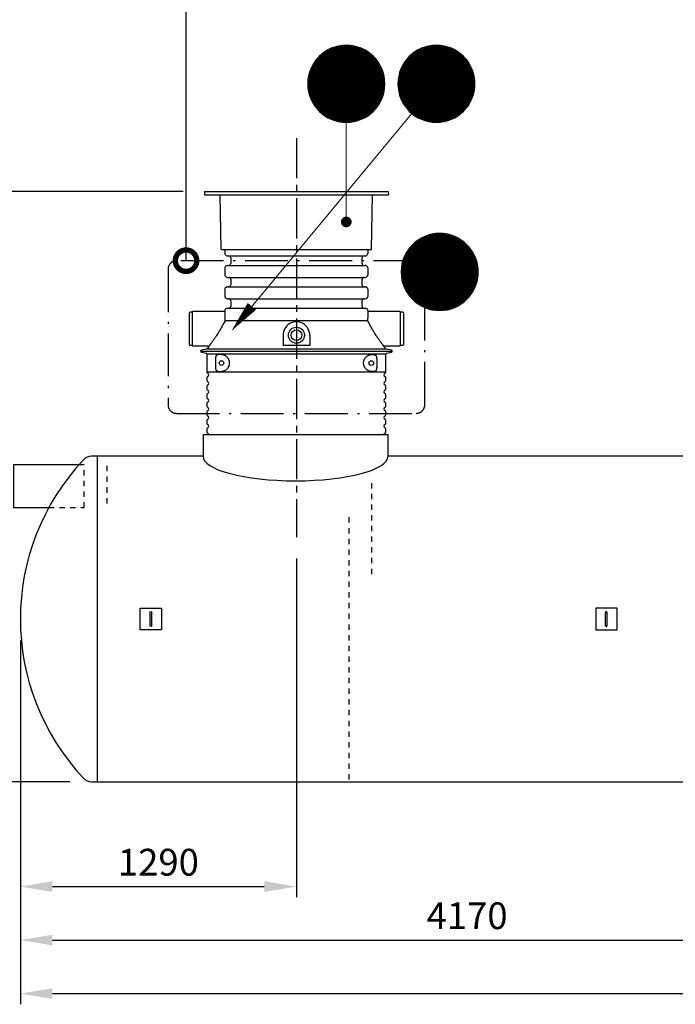
# Model space of a CAD drawing. Units: millimetres. Extents: x 0 to 21000, y 0 to 14850.
# Drawn here: x 3622 to 6686, y 7415 to 12015 of the extents above; entities that cross this region are included whole.
import ezdxf
from ezdxf.enums import TextEntityAlignment as Align

# ---------------------------------------------------------------- set-up
doc = ezdxf.new("R2010")
doc.units = ezdxf.units.MM
doc.header["$LTSCALE"] = 50
for name, pattern in [('CENTER2', [1.125, 0.75, -0.125, 0.125, -0.125]), ('DASHDOT4', [6, 4, -0.9, 0.2, -0.9]), ('DASHED_1', [2, 1, -1])]:
    doc.linetypes.add(name, pattern=pattern)
for name, color, linetype in [('C-------D--', 1, 'Continuous'), ('C-------T1-', 4, 'Continuous'), ('C-------T2-', 1, 'Continuous'), ('C-----S1---', 3, 'DASHDOT4'), ('C-53B------', 4, 'Continuous')]:
    doc.layers.add(name, color=color, linetype=linetype)
doc.styles.add('Arial', font='arial.ttf')

# ---------------------------------------------------------------- blocks, each defined once
blk = doc.blocks.new('_DotSmall')
at = {"color": 0, "linetype": 'ByBlock', "const_width": 0.5}
blk.add_lwpolyline([(-0.0625, 0, 1), (0.0625, 0, 1)], format="xyb", close=True, dxfattribs=at)

msp = doc.modelspace()

# ---------------------------------------------------------------- linework, layer by layer
at = {"layer": 'C-------D--', "color": 1, "linetype": 'CENTER2', "ltscale": 5}
msp.add_line((4914.9, 11461.9), (4914.9, 9597.1), dxfattribs=at)
at = {"layer": 'C-------D--'}
for p, q in [((4385.5, 11211.9), (2543.4, 11211.9)), ((4914.9, 9497.1), (4914.9, 7915.3)), ((3624.9, 9115.3), (3624.9, 7415.3)), ((3624.9, 9115.3), (3624.9, 7915.3)), ((3624.9, 8865.3), (3624.9, 7665.3)), ((3856.5, 8455.3), (2543.4, 8455.3)), ((3774.9, 7965.3), (4764.9, 7965.3)), ((3774.9, 7715.3), (7649.9, 7715.3)), ((3774.9, 7465.3), (8951.9, 7465.3))]:
    msp.add_line(p, q, dxfattribs=at)
for points in [[(3774.9, 7990.3), (3774.9, 7940.3), (3624.9, 7965.3)], [(4764.9, 7990.3), (4764.9, 7940.3), (4914.9, 7965.3)], [(3774.9, 7740.3), (3774.9, 7690.3), (3624.9, 7715.3)], [(3774.9, 7490.3), (3774.9, 7440.3), (3624.9, 7465.3)]]:
    msp.add_solid(points, dxfattribs=at)
at = {"layer": 'C-------T1-', "color": 1, "linetype": 'ByBlock', "lineweight": -2}
msp.add_lwpolyline([(4399.1, 10888.9), (4399.1, 12215.2)], dxfattribs=at)
at = {"layer": 'C-------T2-', "color": 1, "lineweight": 9, "true_color": 0xff0000}
for p, q in [((5051.6, 11867.2), (5244.4, 11867.2)), ((5058.2, 11871.2), (5237.8, 11871.2)), ((5065.5, 11875.2), (5230.5, 11875.2)), ((5073.8, 11879.2), (5222.2, 11879.2)), ((5083.4, 11883.2), (5212.6, 11883.2)), ((5094.9, 11887.2), (5201.1, 11887.2)), ((5110.3, 11891.2), (5185.7, 11891.2)), ((5472.8, 11867.2), (5665.6, 11867.2)), ((5479.4, 11871.2), (5659, 11871.2)), ((5486.7, 11875.2), (5651.7, 11875.2)), ((5495, 11879.2), (5643.4, 11879.2)), ((5504.6, 11883.2), (5633.8, 11883.2)), ((5516.1, 11887.2), (5622.3, 11887.2)), ((5531.5, 11891.2), (5606.9, 11891.2)), ((5004, 11823.2), (5292, 11823.2)), ((5007.1, 11827.2), (5288.9, 11827.2)), ((5010.4, 11831.2), (5285.6, 11831.2)), ((5013.8, 11835.2), (5282.2, 11835.2)), ((5017.5, 11839.2), (5278.5, 11839.2)), ((5021.4, 11843.2), (5274.6, 11843.2)), ((5025.6, 11847.2), (5270.4, 11847.2)), ((5030.1, 11851.2), (5265.9, 11851.2)), ((5034.9, 11855.2), (5261.1, 11855.2)), ((5040, 11859.2), (5256, 11859.2)), ((5045.5, 11863.2), (5250.4, 11863.2)), ((5425.2, 11823.2), (5713.2, 11823.2)), ((5428.3, 11827.2), (5710.1, 11827.2)), ((5431.6, 11831.2), (5706.8, 11831.2)), ((5435, 11835.2), (5703.4, 11835.2)), ((5438.7, 11839.2), (5699.7, 11839.2)), ((5442.6, 11843.2), (5695.7, 11843.2)), ((5446.8, 11847.2), (5691.6, 11847.2)), ((5451.3, 11851.2), (5687.1, 11851.2)), ((5456.1, 11855.2), (5682.3, 11855.2)), ((5461.2, 11859.2), (5677.2, 11859.2)), ((5466.7, 11863.2), (5671.6, 11863.2)), ((4978.3, 11775.2), (5317.7, 11775.2)), ((4979.8, 11779.2), (5316.2, 11779.2)), ((4981.3, 11783.2), (5314.7, 11783.2)), ((4983, 11787.2), (5313, 11787.2)), ((4984.8, 11791.2), (5311.2, 11791.2)), ((4986.8, 11795.2), (5309.2, 11795.2)), ((4988.8, 11799.2), (5307.2, 11799.2)), ((4991, 11803.2), (5305, 11803.2)), ((4993.3, 11807.2), (5302.7, 11807.2)), ((4995.7, 11811.2), (5300.3, 11811.2)), ((4998.3, 11815.2), (5297.7, 11815.2)), ((5001.1, 11819.2), (5294.9, 11819.2)), ((5399.5, 11775.2), (5738.9, 11775.2)), ((5401, 11779.2), (5737.4, 11779.2)), ((5402.5, 11783.2), (5735.9, 11783.2)), ((5404.2, 11787.2), (5734.2, 11787.2)), ((5406, 11791.2), (5732.4, 11791.2)), ((5407.9, 11795.2), (5730.4, 11795.2)), ((5410, 11799.2), (5728.4, 11799.2)), ((5412.2, 11803.2), (5726.2, 11803.2)), ((5414.5, 11807.2), (5723.9, 11807.2)), ((5416.9, 11811.2), (5721.5, 11811.2)), ((5419.5, 11815.2), (5718.9, 11815.2)), ((5422.3, 11819.2), (5716.1, 11819.2)), ((4968.7, 11731.2), (5327.3, 11731.2)), ((4969.1, 11735.2), (5326.9, 11735.2)), ((4969.6, 11739.2), (5326.4, 11739.2)), ((4970.2, 11743.2), (5325.8, 11743.2)), ((4970.9, 11747.2), (5325.1, 11747.2)), ((4971.6, 11751.2), (5324.4, 11751.2)), ((4972.5, 11755.2), (5323.5, 11755.2)), ((4973.5, 11759.2), (5322.5, 11759.2)), ((4974.5, 11763.2), (5321.5, 11763.2)), ((4975.7, 11767.2), (5320.3, 11767.2)), ((4976.9, 11771.2), (5319.1, 11771.2)), ((5389.9, 11731.2), (5748.5, 11731.2)), ((5390.3, 11735.2), (5748.1, 11735.2)), ((5390.8, 11739.2), (5747.6, 11739.2)), ((5391.4, 11743.2), (5747, 11743.2)), ((5392.1, 11747.2), (5746.3, 11747.2)), ((5392.8, 11751.2), (5745.6, 11751.2)), ((5393.7, 11755.2), (5744.7, 11755.2)), ((5394.7, 11759.2), (5743.7, 11759.2)), ((5395.7, 11763.2), (5742.7, 11763.2)), ((5396.9, 11767.2), (5741.5, 11767.2)), ((5398.1, 11771.2), (5740.3, 11771.2)), ((4968, 11719.2), (5328, 11719.2)), ((4968, 11715.2), (5328, 11715.2)), ((4968, 11711.2), (5328, 11711.2)), ((4968.2, 11723.2), (5327.8, 11723.2)), ((4968.2, 11707.2), (5327.8, 11707.2)), ((4968.4, 11727.2), (5327.6, 11727.2)), ((4968.4, 11703.2), (5327.6, 11703.2)), ((4968.7, 11699.2), (5327.3, 11699.2)), ((4969.1, 11695.2), (5326.9, 11695.2)), ((4969.6, 11691.2), (5326.4, 11691.2)), ((4970.2, 11687.2), (5325.8, 11687.2)), ((4970.9, 11683.2), (5325.1, 11683.2)), ((5389.2, 11719.2), (5749.2, 11719.2)), ((5389.2, 11715.2), (5749.2, 11715.2)), ((5389.2, 11711.2), (5749.2, 11711.2)), ((5389.4, 11723.2), (5749, 11723.2)), ((5389.4, 11707.2), (5749, 11707.2)), ((5389.6, 11727.2), (5748.8, 11727.2)), ((5389.6, 11703.2), (5748.8, 11703.2)), ((5389.9, 11699.2), (5748.5, 11699.2)), ((5390.3, 11695.2), (5748.1, 11695.2)), ((5390.8, 11691.2), (5747.6, 11691.2)), ((5391.4, 11687.2), (5747, 11687.2)), ((5392.1, 11683.2), (5746.3, 11683.2)), ((4971.6, 11679.2), (5324.4, 11679.2)), ((4972.5, 11675.2), (5323.5, 11675.2)), ((4973.5, 11671.2), (5322.5, 11671.2)), ((4974.5, 11667.2), (5321.5, 11667.2)), ((4975.7, 11663.2), (5320.3, 11663.2)), ((4976.9, 11659.2), (5319.1, 11659.2)), ((4978.3, 11655.2), (5317.7, 11655.2)), ((4979.8, 11651.2), (5316.2, 11651.2)), ((4981.3, 11647.2), (5314.7, 11647.2)), ((4983, 11643.2), (5313, 11643.2)), ((4984.8, 11639.2), (5311.2, 11639.2)), ((5392.8, 11679.2), (5745.6, 11679.2)), ((5393.7, 11675.2), (5744.7, 11675.2)), ((5394.7, 11671.2), (5743.7, 11671.2)), ((5395.7, 11667.2), (5742.7, 11667.2)), ((5396.9, 11663.2), (5741.5, 11663.2)), ((5398.1, 11659.2), (5740.3, 11659.2)), ((5399.5, 11655.2), (5738.9, 11655.2)), ((5401, 11651.2), (5737.4, 11651.2)), ((5402.5, 11647.2), (5735.9, 11647.2)), ((5404.2, 11643.2), (5734.2, 11643.2)), ((5406, 11639.2), (5732.4, 11639.2)), ((4986.8, 11635.2), (5309.2, 11635.2)), ((4988.8, 11631.2), (5307.2, 11631.2)), ((4991, 11627.2), (5305, 11627.2)), ((4993.3, 11623.2), (5302.7, 11623.2)), ((4995.7, 11619.2), (5300.3, 11619.2)), ((4998.3, 11615.2), (5297.7, 11615.2)), ((5001.1, 11611.2), (5294.9, 11611.2)), ((5004, 11607.2), (5292, 11607.2)), ((5007.1, 11603.2), (5288.9, 11603.2)), ((5010.4, 11599.2), (5285.6, 11599.2)), ((5013.8, 11595.2), (5282.2, 11595.2)), ((5017.5, 11591.2), (5278.5, 11591.2)), ((5407.9, 11635.2), (5730.4, 11635.2)), ((5410, 11631.2), (5728.4, 11631.2)), ((5412.2, 11627.2), (5726.2, 11627.2)), ((5414.5, 11623.2), (5723.9, 11623.2)), ((5416.9, 11619.2), (5721.5, 11619.2)), ((5419.5, 11615.2), (5718.9, 11615.2)), ((5422.3, 11611.2), (5716.1, 11611.2)), ((5425.2, 11607.2), (5713.2, 11607.2)), ((5428.3, 11603.2), (5710.1, 11603.2)), ((5431.6, 11599.2), (5706.8, 11599.2)), ((5435, 11595.2), (5703.4, 11595.2)), ((5438.7, 11591.2), (5699.7, 11591.2)), ((5021.4, 11587.2), (5274.6, 11587.2)), ((5025.6, 11583.2), (5270.4, 11583.2)), ((5030.1, 11579.2), (5265.9, 11579.2)), ((5034.9, 11575.2), (5261.1, 11575.2)), ((5040, 11571.2), (5256, 11571.2)), ((5045.5, 11567.2), (5250.4, 11567.2)), ((5051.6, 11563.2), (5244.4, 11563.2)), ((5058.2, 11559.2), (5237.8, 11559.2)), ((5065.5, 11555.2), (5230.5, 11555.2)), ((5073.8, 11551.2), (5222.2, 11551.2)), ((5083.4, 11547.2), (5212.6, 11547.2)), ((5442.6, 11587.2), (5695.7, 11587.2)), ((5446.8, 11583.2), (5691.6, 11583.2)), ((5451.3, 11579.2), (5687.1, 11579.2)), ((5456.1, 11575.2), (5682.3, 11575.2)), ((5461.2, 11571.2), (5677.2, 11571.2)), ((5466.7, 11567.2), (5671.6, 11567.2)), ((5472.8, 11563.2), (5665.6, 11563.2)), ((5479.4, 11559.2), (5659, 11559.2)), ((5486.7, 11555.2), (5651.7, 11555.2)), ((5495, 11551.2), (5643.4, 11551.2)), ((5504.6, 11547.2), (5633.8, 11547.2)), ((5094.9, 11543.2), (5201.1, 11543.2)), ((5110.3, 11539.2), (5185.7, 11539.2)), ((5516.1, 11543.2), (5622.3, 11543.2)), ((5531.5, 11539.2), (5606.9, 11539.2)), ((5502, 10996.2), (5666.9, 10996.2)), ((5510.3, 11000.2), (5658.7, 11000.2)), ((5519.9, 11004.2), (5649.1, 11004.2)), ((5531.4, 11008.2), (5637.5, 11008.2)), ((5546.7, 11012.2), (5622.2, 11012.2)), ((5443.6, 10948.2), (5725.4, 10948.2)), ((5446.8, 10952.2), (5722.1, 10952.2)), ((5450.3, 10956.2), (5718.6, 10956.2)), ((5454, 10960.2), (5714.9, 10960.2)), ((5457.9, 10964.2), (5711, 10964.2)), ((5462.1, 10968.2), (5706.8, 10968.2)), ((5466.6, 10972.2), (5702.4, 10972.2)), ((5471.3, 10976.2), (5697.6, 10976.2)), ((5476.5, 10980.2), (5692.5, 10980.2)), ((5482, 10984.2), (5686.9, 10984.2)), ((5488.1, 10988.2), (5680.9, 10988.2)), ((5494.7, 10992.2), (5674.3, 10992.2)), ((5417.8, 10904.2), (5751.1, 10904.2)), ((5419.5, 10908.2), (5749.4, 10908.2)), ((5421.3, 10912.2), (5747.6, 10912.2)), ((5423.2, 10916.2), (5745.7, 10916.2)), ((5425.3, 10920.2), (5743.7, 10920.2)), ((5427.5, 10924.2), (5741.5, 10924.2)), ((5429.8, 10928.2), (5739.2, 10928.2)), ((5432.2, 10932.2), (5736.7, 10932.2)), ((5434.8, 10936.2), (5734.1, 10936.2)), ((5437.6, 10940.2), (5731.4, 10940.2)), ((5440.5, 10944.2), (5728.5, 10944.2)), ((5405.6, 10856.2), (5763.4, 10856.2)), ((5406.1, 10860.2), (5762.9, 10860.2)), ((5406.7, 10864.2), (5762.3, 10864.2)), ((5407.3, 10868.2), (5761.6, 10868.2)), ((5408.1, 10872.2), (5760.8, 10872.2)), ((5409, 10876.2), (5760, 10876.2)), ((5409.9, 10880.2), (5759, 10880.2)), ((5411, 10884.2), (5758, 10884.2)), ((5412.1, 10888.2), (5756.8, 10888.2)), ((5413.4, 10892.2), (5755.5, 10892.2)), ((5414.8, 10896.2), (5754.2, 10896.2)), ((5416.2, 10900.2), (5752.7, 10900.2)), ((5404.5, 10840.2), (5764.4, 10840.2)), ((5404.5, 10836.2), (5764.5, 10836.2)), ((5404.5, 10832.2), (5764.4, 10832.2)), ((5404.7, 10844.2), (5764.3, 10844.2)), ((5404.7, 10828.2), (5764.3, 10828.2)), ((5404.9, 10848.2), (5764.1, 10848.2)), ((5404.9, 10824.2), (5764.1, 10824.2)), ((5405.2, 10852.2), (5763.8, 10852.2)), ((5405.2, 10820.2), (5763.8, 10820.2)), ((5405.6, 10816.2), (5763.4, 10816.2)), ((5406.1, 10812.2), (5762.9, 10812.2)), ((5406.7, 10808.2), (5762.3, 10808.2)), ((5407.3, 10804.2), (5761.6, 10804.2)), ((5408.1, 10800.2), (5760.8, 10800.2)), ((5409, 10796.2), (5760, 10796.2)), ((5409.9, 10792.2), (5759, 10792.2)), ((5411, 10788.2), (5758, 10788.2)), ((5412.1, 10784.2), (5756.8, 10784.2)), ((5413.4, 10780.2), (5755.5, 10780.2)), ((5414.8, 10776.2), (5754.2, 10776.2)), ((5416.2, 10772.2), (5752.7, 10772.2)), ((5417.8, 10768.2), (5751.1, 10768.2)), ((5419.5, 10764.2), (5749.4, 10764.2)), ((5421.3, 10760.2), (5747.6, 10760.2)), ((5423.2, 10756.2), (5745.7, 10756.2)), ((5425.3, 10752.2), (5743.7, 10752.2)), ((5427.5, 10748.2), (5741.5, 10748.2)), ((5429.8, 10744.2), (5739.2, 10744.2)), ((5432.2, 10740.2), (5736.7, 10740.2)), ((5434.8, 10736.2), (5734.1, 10736.2)), ((5437.6, 10732.2), (5731.4, 10732.2)), ((5440.5, 10728.2), (5728.5, 10728.2)), ((5443.6, 10724.2), (5725.4, 10724.2)), ((5446.8, 10720.2), (5722.1, 10720.2)), ((5450.3, 10716.2), (5718.6, 10716.2)), ((5454, 10712.2), (5714.9, 10712.2)), ((5457.9, 10708.2), (5711, 10708.2)), ((5462.1, 10704.2), (5706.8, 10704.2)), ((5466.6, 10700.2), (5702.4, 10700.2)), ((5471.3, 10696.2), (5697.6, 10696.2)), ((5476.5, 10692.2), (5692.5, 10692.2)), ((5482, 10688.2), (5686.9, 10688.2)), ((5488.1, 10684.2), (5680.9, 10684.2)), ((5494.7, 10680.2), (5674.3, 10680.2)), ((5502, 10676.2), (5666.9, 10676.2)), ((5510.3, 10672.2), (5658.7, 10672.2)), ((5519.9, 10668.2), (5649.1, 10668.2)), ((5531.4, 10664.2), (5637.5, 10664.2)), ((5546.7, 10660.2), (5622.2, 10660.2))]:
    msp.add_line(p, q, dxfattribs=at)
at = {"layer": 'C-------T2-', "lineweight": 9}
for p, q in [((5454.3, 11576.6), (4623.6, 10575.5)), ((5148, 11535.2), (5148, 11089.9))]:
    msp.add_line(p, q, dxfattribs=at)
at = {"layer": 'C-------T2-'}
for points, format in [([(5148, 11535.2), (5148, 11535.2, 1), (5148, 11895.2), (5148, 11895.2, 1), (5148, 11535.2, 5.027339)], "xyb"), ([(5569.2, 11535.2), (5569.2, 11535.2, 1), (5569.2, 11895.2), (5569.2, 11895.2, 1), (5569.2, 11535.2, 5.027339)], "xyb"), ([(5584.5, 10656.2), (5584.5, 10656.2, 1), (5584.5, 11016.2), (5584.5, 11016.2, 1), (5584.5, 10656.2, 5.027339)], "xyb"), ([(4706.7, 10675.6, 50, 0, 0), (4610.9, 10560.2, 0, 0, 0)], "xyseb")]:
    msp.add_lwpolyline(points, format=format, dxfattribs=at)
at = {"layer": 'C-------T2-', "const_width": 25}
msp.add_lwpolyline([(5146.5, 11082.3, 1), (5149.5, 11057.5, 1)], format="xyb", close=True, dxfattribs=at)
at = {"layer": 'C-----S1---'}
msp.add_lwpolyline([(4314.9, 10848.9), (4314.9, 10215.9, 0.414214), (4354.9, 10175.9), (5474.9, 10175.9, 0.414214), (5514.9, 10215.9), (5514.9, 10848.9, 0.414214), (5474.9, 10888.9), (4354.9, 10888.9, 0.414214)], format="xyb", close=True, dxfattribs=at)
at = {"layer": 'C-53B------'}
for p, q in [((4485.5, 11211.9), (4484.8, 11196.9)), ((4484.8, 11196.9), (5344.8, 11196.9)), ((4485.5, 11211.9), (5344, 11211.9)), ((4563.7, 10942.9), (4559.3, 11196.9)), ((5265.8, 10942.9), (5270.2, 11196.9)), ((5344, 11211.9), (5344.8, 11196.9)), ((4564.7, 10941.9), (5264.8, 10941.9)), ((4579.8, 10941.9), (4579.8, 10923.9)), ((4582.4, 10917.6), (4586.4, 10913.6)), ((4592.8, 10910.9), (5236.7, 10910.9)), ((4607.8, 10901.9), (4607.8, 10875.9)), ((5221.8, 10875.9), (5221.8, 10901.9)), ((5243.1, 10913.6), (5247.1, 10917.6)), ((5249.8, 10923.9), (5249.8, 10941.9)), ((4586.4, 10864.3), (4582.4, 10860.3)), ((4592.8, 10866.9), (5236.7, 10866.9)), ((5247.1, 10860.3), (5243.1, 10864.3)), ((4579.8, 10853.9), (4579.8, 10823.9)), ((4582.4, 10817.6), (4586.4, 10813.6)), ((4592.8, 10810.9), (5236.7, 10810.9)), ((5243.1, 10813.6), (5247.1, 10817.6)), ((5249.8, 10823.9), (5249.8, 10853.9)), ((4586.4, 10764.3), (4582.4, 10760.3)), ((4592.8, 10766.9), (5236.7, 10766.9)), ((4607.8, 10801.9), (4607.8, 10775.9)), ((5221.8, 10775.9), (5221.8, 10801.9)), ((5247.1, 10760.3), (5243.1, 10764.3)), ((4579.8, 10753.9), (4579.8, 10723.9)), ((4582.4, 10717.6), (4586.4, 10713.6)), ((5243.1, 10713.6), (5247.1, 10717.6)), ((5249.8, 10723.9), (5249.8, 10753.9)), ((4592.8, 10710.9), (5236.7, 10710.9)), ((4607.8, 10701.9), (4607.8, 10675.9)), ((5221.8, 10675.9), (5221.8, 10701.9)), ((4414.8, 10496.9), (4414.8, 10644.9)), ((4429.8, 10647.9), (4417.8, 10647.9)), ((4579.8, 10650.9), (4429.8, 10650.9)), ((4429.8, 10490.9), (4429.8, 10650.9)), ((4579.8, 10653.9), (4579.8, 10637.1)), ((4586.4, 10664.3), (4582.4, 10660.3)), ((4592.8, 10666.9), (5236.7, 10666.9)), ((5247.1, 10660.3), (5243.1, 10664.3)), ((5249.8, 10637.1), (5249.8, 10653.9)), ((5399.8, 10650.9), (5249.8, 10650.9)), ((5399.8, 10650.9), (5399.8, 10490.9)), ((5411.8, 10647.9), (5399.8, 10647.9)), ((5414.8, 10644.9), (5414.8, 10496.9)), ((5248.9, 10607.3), (4580.7, 10607.3)), ((4852.4, 10540.9), (4852.4, 10492.1)), ((4977.4, 10540.9), (4977.4, 10492.1)), ((4417.8, 10493.9), (4429.8, 10493.9)), ((4429.8, 10490.9), (4501.1, 10490.9)), ((4977.4, 10492.1), (4852.4, 10492.1)), ((5328.4, 10490.9), (5399.8, 10490.9)), ((5399.8, 10493.9), (5411.8, 10493.9)), ((4466.8, 10465.9), (5362.8, 10465.9)), ((4495.2, 10475.6), (4470.8, 10470.8)), ((4470.8, 10461), (4493.5, 10456.5)), ((4496.8, 10452.6), (4496.8, 10369)), ((4914.8, 10452.6), (4496.8, 10452.6)), ((4503.7, 10486.4), (4497.7, 10477.3)), ((5332.8, 10452.6), (4914.8, 10452.6)), ((5331.8, 10477.4), (5325.9, 10486.4)), ((5332.8, 10369), (5332.8, 10452.6)), ((5358.7, 10470.8), (5334.4, 10475.6)), ((5334.4, 10475.6), (5334.4, 10475.6)), ((5336, 10456.5), (5358.7, 10461)), ((4538.3, 10389.6), (4538.3, 10432.3)), ((5291, 10431.6), (5291, 10390.2)), ((4496.8, 10369), (5332.8, 10369)), ((4496.8, 10342.8), (4496.8, 10329)), ((4496.8, 10302.8), (4496.8, 10289)), ((5332.8, 10329), (5332.8, 10342.8)), ((5332.8, 10289), (5332.8, 10302.8)), ((4496.8, 10262.8), (4496.8, 10249)), ((5332.8, 10249), (5332.8, 10262.8)), ((4496.8, 10222.8), (4496.8, 10209)), ((5332.8, 10209), (5332.8, 10222.8)), ((4496.8, 10182.8), (4496.8, 10169)), ((5332.8, 10169), (5332.8, 10182.8)), ((4496.8, 10142.8), (4496.8, 10129)), ((5332.8, 10129), (5332.8, 10142.8)), ((4478.7, 10075.2), (4478.7, 9975.2)), ((5343.5, 10075.2), (4478.7, 10075.2)), ((4496.8, 10102.8), (4496.8, 10089)), ((5332.8, 10089), (5332.8, 10102.8)), ((5343.5, 9975.2), (5343.5, 10075.2)), ((4478.7, 9975.2), (3956.5, 9975.3)), ((3985, 8455.3), (3984.9, 9975.3)), ((7363.7, 9975.3), (5343.5, 9975.3)), ((3956.5, 8455.3), (8774.8, 8455.3))]:
    msp.add_line(p, q, dxfattribs=at)
at = {"layer": 'C-53B------', "linetype": 'DASHED_1', "ltscale": 0.5}
for p, q in [((5266.9, 9425.3), (5266.9, 9849.2)), ((5160.9, 8465.2), (5160.9, 9695.3))]:
    msp.add_line(p, q, dxfattribs=at)
at = {"layer": 'C-53B------'}
for points in [[(3897.9, 9935.3), (3593.4, 9935.3), (3593.4, 9735.3), (3757.5, 9735.3)], [(4284.9, 9265.3), (4284.9, 9165.3), (4184.9, 9165.3), (4184.9, 9265.3), (4284.9, 9265.3)], [(4230.9, 9184.4), (4230.9, 9246.3)], [(4238.9, 9184.4), (4238.9, 9246.3)], [(6313.4, 9265.3), (6313.4, 9165.3), (6413.4, 9165.3), (6413.4, 9265.3), (6313.4, 9265.3)], [(6359.4, 9184.4), (6359.4, 9246.3)], [(6367.4, 9184.4), (6367.4, 9246.3)]]:
    msp.add_lwpolyline(points, dxfattribs=at)
msp.add_lwpolyline([(3956.5, 9975.3, 0.209265), (3919.8, 9959.2, 0.39635), (3919.8, 8471.4, 0.209265), (3956.5, 8455.3, -1.155586)], format="xyb", dxfattribs=at)
at = {"layer": 'C-53B------', "linetype": 'DASHED_1', "ltscale": 0.5}
for points in [[(3757.5, 9735.3), (3923.4, 9735.3), (3923.4, 9935.3), (3897.9, 9935.3)], [(4029.4, 9930.3), (4029.4, 9740.3)]]:
    msp.add_lwpolyline(points, dxfattribs=at)
at = {"layer": 'C-53B------'}
for centre, radius in [((4914.9, 10540.9), 37.5), ((4914.9, 10540.9), 25), ((4564.8, 10410.9), 10.8), ((5264.8, 10410.9), 10.9)]:
    msp.add_circle(centre, radius, dxfattribs=at)
for centre, radius, start, end in [((4564.7, 10942.9), 1, 181, 270), ((4588.8, 10923.9), 9, 180, 225), ((4592.8, 10919.9), 9, 225, 270), ((4598.8, 10901.9), 9, 0, 90), ((5230.8, 10901.9), 9, 90, 180), ((5236.7, 10919.9), 9, 270, 315), ((5240.8, 10923.9), 9, 315, 0), ((5264.8, 10942.9), 1, 270, 359), ((4588.8, 10853.9), 9, 135, 180), ((4592.8, 10857.9), 9, 90, 135), ((4598.8, 10875.9), 9, 270, 0), ((5230.8, 10875.9), 9, 180, 270), ((5236.7, 10857.9), 9, 45, 90), ((5240.8, 10853.9), 9, 0, 45), ((4588.8, 10823.9), 9, 180, 225), ((4592.8, 10819.9), 9, 225, 270), ((4598.8, 10801.9), 9, 0, 90), ((5230.8, 10801.9), 9, 90, 180), ((5236.7, 10819.9), 9, 270, 315), ((5240.8, 10823.9), 9, 315, 0), ((4592.8, 10757.9), 9, 90, 135), ((4598.8, 10775.9), 9, 270, 0), ((5230.8, 10775.9), 9, 180, 270), ((5236.7, 10757.9), 9, 45, 90), ((4588.8, 10753.9), 9, 135, 180), ((4588.8, 10723.9), 9, 180, 225), ((5240.8, 10753.9), 9, 0, 45), ((5240.8, 10723.9), 9, 315, 0), ((4592.8, 10719.9), 9, 225, 270), ((4598.8, 10701.9), 9, 0, 90), ((4598.8, 10675.9), 9, 270, 0), ((5230.8, 10701.9), 9, 90, 180), ((5230.8, 10675.9), 9, 180, 270), ((5236.7, 10719.9), 9, 270, 315), ((4417.8, 10644.9), 3, 90, 180), ((4588.8, 10653.9), 9, 135, 180), ((4592.8, 10657.9), 9, 90, 135), ((5236.7, 10657.9), 9, 45, 90), ((5240.8, 10653.9), 9, 0, 45), ((5411.8, 10644.9), 3, 0, 90), ((4914.9, 10540.9), 62.5, 360, 180.0081), ((4417.8, 10496.9), 3, 180, 270), ((5411.8, 10496.9), 3, 270, 0), ((4471.8, 10465.9), 5, 101.1075, 258.8925), ((4492.8, 10452.6), 4, 0, 78.8925), ((5336.8, 10452.6), 4, 101.1075, 180), ((5357.8, 10465.9), 5, 281.1075, 78.8925), ((4502.8, 10369), 6, 180, 249.0752), ((4497.8, 10355.9), 8, 290.9248, 69.0752), ((5331.8, 10355.9), 8, 110.9248, 249.0752), ((5326.8, 10369), 6, 290.9248, 0), ((4502.8, 10342.8), 6, 110.9248, 180), ((4502.8, 10329), 6, 180, 249.0752), ((4502.8, 10302.8), 6, 110.9248, 180), ((4497.8, 10315.9), 8, 290.9248, 69.0752), ((5331.8, 10315.9), 8, 110.9248, 249.0752), ((5326.8, 10342.8), 6, 0, 69.0752), ((5326.8, 10329), 6, 290.9248, 0), ((5326.8, 10302.8), 6, 0, 69.0752), ((4502.8, 10289), 6, 180, 249.0752), ((4502.8, 10262.8), 6, 110.9248, 180), ((4497.8, 10275.9), 8, 290.9248, 69.0752), ((5331.8, 10275.9), 8, 110.9248, 249.0752), ((5326.8, 10289), 6, 290.9248, 0), ((5326.8, 10262.8), 6, 0, 69.0752), ((4502.8, 10249), 6, 180, 249.0752), ((4502.8, 10222.8), 6, 110.9248, 180), ((4497.8, 10235.9), 8, 290.9248, 69.0752), ((5331.8, 10235.9), 8, 110.9248, 249.0752), ((5326.8, 10249), 6, 290.9248, 0), ((5326.8, 10222.8), 6, 0, 69.0752), ((4502.8, 10209), 6, 180, 249.0752), ((4502.8, 10182.8), 6, 110.9248, 180), ((4502.8, 10169), 6, 180, 249.0752), ((4497.8, 10195.9), 8, 290.9248, 69.0752), ((5331.8, 10195.9), 8, 110.9248, 249.0752), ((5326.8, 10209), 6, 290.9248, 0), ((5326.8, 10182.8), 6, 0, 69.0752), ((5326.8, 10169), 6, 290.9248, 0), ((4502.8, 10142.8), 6, 110.9248, 180), ((4502.8, 10129), 6, 180, 249.0752), ((4497.8, 10155.9), 8, 290.9248, 69.0752), ((4497.8, 10115.9), 8, 290.9248, 69.0752), ((5331.8, 10155.9), 8, 110.9248, 249.0752), ((5331.8, 10115.9), 8, 110.9248, 249.0752), ((5326.8, 10142.8), 6, 0, 69.0752), ((5326.8, 10129), 6, 290.9248, 0), ((4502.8, 10102.8), 6, 110.9248, 180), ((4502.8, 10089), 6, 180, 249.0752), ((4497.8, 10075.9), 8, 354.59, 69.0752), ((5331.8, 10075.9), 8, 110.9248, 185.41), ((5326.8, 10102.8), 6, 0, 69.0752), ((5326.8, 10089), 6, 290.9248, 0)]:
    msp.add_arc(centre, radius, start, end, dxfattribs=at)
msp.add_ellipse((4911.1, 9975.2), major_axis=(432.4, 0), ratio=0.264774, start_param=3.141593, end_param=6.283185, dxfattribs=at)
for points, knots in [([(4580, 10645.4), (4580, 10644.5), (4579.8, 10642.6), (4579.8, 10639), (4579.8, 10634.7), (4579.9, 10630), (4580, 10624.9), (4580.2, 10619.4), (4580.4, 10613.6), (4580.6, 10609.4), (4580.7, 10607.3)], [0, 0, 0, 0, 0.108724, 0.234119, 0.362329, 0.4915, 0.616389, 0.742145, 0.870608, 1, 1, 1, 1]), ([(5248.9, 10607.3), (5249, 10609.6), (5249.1, 10614.3), (5249.4, 10620.6), (5249.6, 10626.2), (5249.7, 10631), (5249.8, 10634.7), (5249.8, 10636.6), (5249.8, 10637.1)], [0, 0, 0, 0, 0.204151, 0.410188, 0.582457, 0.755872, 0.932928, 1, 1, 1, 1]), ([(4580, 10604.7), (4578.5, 10602.1), (4575.6, 10596.7), (4570.9, 10588.3), (4566.1, 10579.7), (4561.2, 10571.3), (4556.4, 10563.1), (4551.7, 10555.3), (4546.9, 10547.6), (4542.3, 10540.4), (4538, 10533.7), (4533.9, 10527.6), (4529.9, 10521.8), (4526.2, 10516.5), (4522.8, 10511.8), (4519.8, 10507.7), (4517, 10503.8), (4514.4, 10500.4), (4512.2, 10497.4), (4510.3, 10494.9), (4508.5, 10492.7), (4507, 10490.8), (4505.8, 10489.2), (4504.8, 10488), (4504.1, 10487.1), (4503.7, 10486.5), (4503.7, 10486.5), (4503.7, 10486.4)], [0, 0, 0, 0, 0.053655, 0.108277, 0.163379, 0.219455, 0.269703, 0.320282, 0.371363, 0.42313, 0.466972, 0.511033, 0.555557, 0.60033, 0.636759, 0.673344, 0.710123, 0.747095, 0.778007, 0.809059, 0.840284, 0.871684, 0.900782, 0.930048, 0.959522, 0.989197, 1, 1, 1, 1]), ([(4580.7, 10607.3), (4580.7, 10607.1), (4580.6, 10606.8), (4580.6, 10606.4), (4580.6, 10606.2), (4580.4, 10605.5), (4580.2, 10605.1), (4580, 10604.7)], [0, 0, 0, 0, 0.25, 0.25, 0.5, 0.5, 1, 1, 1, 1]), ([(5249.5, 10604.7), (5249.3, 10605.1), (5249.1, 10605.5), (5248.9, 10606.4), (5248.9, 10606.8), (5248.9, 10607.3)], [0, 0, 0, 0, 0.5, 0.5, 1, 1, 1, 1]), ([(5325.8, 10486.4), (5325.8, 10486.5), (5325.7, 10486.6), (5325.1, 10487.4), (5324.1, 10488.7), (5322.8, 10490.4), (5321.2, 10492.4), (5319.3, 10494.9), (5317, 10497.9), (5314.5, 10501.2), (5311.8, 10504.7), (5309.3, 10508.1), (5306.7, 10511.8), (5303.4, 10516.3), (5299.5, 10522), (5294.8, 10529), (5289.9, 10536.3), (5285.1, 10543.8), (5280.3, 10551.3), (5275.7, 10558.8), (5271.1, 10566.5), (5266.6, 10574.3), (5262.2, 10582), (5257.9, 10589.7), (5253.6, 10597.3), (5250.9, 10602.3), (5249.5, 10604.7)], [0, 0, 0, 0, 0.0187568, 0.0533213, 0.0883827, 0.1221165, 0.156226, 0.1905728, 0.2252616, 0.2670873, 0.29882, 0.3305543, 0.3627582, 0.3949633, 0.4462832, 0.4983889, 0.5508776, 0.6041457, 0.6528395, 0.7021356, 0.7517384, 0.8019771, 0.8506205, 0.8999368, 0.9496029, 1, 1, 1, 1]), ([(4501.1, 10490.9), (4501.1, 10490.9), (4501.5, 10490.9), (4502.1, 10490.8), (4502.9, 10490.3), (4503.6, 10489.6), (4503.9, 10488.9), (4504.1, 10488.2), (4504.1, 10487.5), (4504, 10487.1), (4503.8, 10486.8), (4503.8, 10486.7), (4503.8, 10486.6)], [0, 0, 0, 0, 0.0269211, 0.1575997, 0.2972936, 0.4514935, 0.5787551, 0.6889153, 0.7863243, 0.8719189, 0.9468253, 1, 1, 1, 1]), ([(5325.8, 10486.6), (5325.7, 10486.7), (5325.7, 10486.7), (5325.6, 10487), (5325.5, 10487.5), (5325.4, 10488.2), (5325.6, 10489), (5326.1, 10489.8), (5326.8, 10490.4), (5327.5, 10490.8), (5328.1, 10490.9), (5328.4, 10490.9), (5328.4, 10490.9)], [0, 0, 0, 0, 0.037251, 0.123002, 0.219898, 0.331921, 0.455935, 0.5915, 0.731691, 0.868623, 0.984728, 1, 1, 1, 1]), ([(4914.9, 10475.4), (4907.6, 10475.4), (4892.9, 10475.4), (4870.9, 10475.4), (4849, 10475.4), (4827.3, 10475.4), (4805.9, 10475.4), (4784.9, 10475.4), (4765.5, 10475.4), (4747.8, 10475.4), (4731.6, 10475.5), (4714.3, 10475.5), (4697.7, 10475.5), (4679.7, 10475.5), (4661.8, 10475.5), (4644.6, 10475.5), (4629.7, 10475.5), (4616.9, 10475.5), (4603.5, 10475.5), (4589.5, 10475.5), (4575.1, 10475.5), (4562.4, 10475.5), (4551.3, 10475.5), (4542.1, 10475.5), (4533.9, 10475.5), (4526.7, 10475.5), (4519.5, 10475.5), (4512.5, 10475.6), (4506.7, 10475.6), (4502.2, 10475.6), (4499.1, 10475.6), (4496.9, 10475.6), (4495.6, 10475.6), (4495, 10475.6), (4495.2, 10475.6), (4495.2, 10475.6)], [0, 0, 0, 0, 0.033336, 0.066673, 0.100241, 0.13381, 0.166998, 0.200209, 0.233398, 0.260362, 0.287338, 0.314302, 0.348325, 0.37475, 0.411357, 0.447963, 0.474941, 0.501931, 0.528909, 0.562949, 0.599326, 0.635702, 0.665854, 0.696006, 0.723169, 0.750332, 0.777656, 0.81403, 0.850404, 0.880554, 0.910704, 0.937864, 0.965025, 0.992347, 1, 1, 1, 1]), ([(4497.7, 10477.4), (4497.6, 10477.3), (4497.5, 10476.9), (4497, 10476.5), (4496.4, 10476.1), (4495.9, 10475.8), (4495.5, 10475.7), (4495.3, 10475.6), (4495.2, 10475.6)], [0, 0, 0, 0, 0.093191, 0.347763, 0.574712, 0.772941, 0.937154, 1, 1, 1, 1]), ([(4538.3, 10432.3), (4538.3, 10432.7), (4538.3, 10433.2), (4538.3, 10434.1), (4538.3, 10434.6), (4538.4, 10436), (4538.5, 10436.9), (4538.7, 10438.3), (4538.8, 10438.7), (4538.9, 10439.6), (4539, 10440), (4539.3, 10441.3), (4539.5, 10442.1), (4539.8, 10443.2), (4540, 10443.6), (4540.2, 10444.3), (4540.4, 10444.6), (4540.8, 10445.6), (4541.2, 10446.2), (4541.7, 10447), (4541.9, 10447.2), (4542.2, 10447.7), (4542.4, 10447.9), (4543, 10448.4), (4543.4, 10448.7), (4543.9, 10448.8)], [0, 0, 0, 0, 0.0625, 0.0625, 0.125, 0.125, 0.25, 0.25, 0.3125, 0.3125, 0.375, 0.375, 0.5, 0.5, 0.5625, 0.5625, 0.625, 0.625, 0.75, 0.75, 0.8125, 0.8125, 0.875, 0.875, 1, 1, 1, 1]), ([(4543.9, 10448.8), (4546.2, 10449.8), (4548.5, 10450.5), (4553.5, 10451.5), (4556, 10451.8), (4560, 10451.9), (4561.3, 10451.9), (4564, 10451.7), (4565.4, 10451.5), (4569.6, 10450.8), (4572.4, 10450.1), (4576.7, 10448.3), (4578.2, 10447.7), (4581.1, 10446.1), (4582.5, 10445.2), (4585.3, 10443.2), (4586.7, 10442.1), (4588.8, 10440.2), (4589.4, 10439.6), (4590.8, 10438.2), (4591.4, 10437.4), (4593.3, 10435.1), (4594.5, 10433.4), (4595.9, 10431), (4596.2, 10430.6), (4596.7, 10429.6), (4597, 10429.1), (4597.7, 10427.5), (4598.2, 10426.5), (4599, 10424.3), (4599.4, 10423.2), (4599.9, 10421.4), (4600, 10420.8), (4600.3, 10419.6), (4600.4, 10419), (4601, 10416), (4601.3, 10413.5), (4601.3, 10410.3), (4601.2, 10409.7), (4601.2, 10408.4), (4601.1, 10407.8), (4601, 10405.9), (4600.8, 10404.6), (4600.3, 10402.2), (4600, 10401), (4599.4, 10398.6), (4599, 10397.5), (4598.2, 10395.3), (4597.7, 10394.3), (4596.7, 10392.2), (4596.2, 10391.2), (4594.5, 10388.4), (4593.3, 10386.7), (4591.4, 10384.4), (4590.8, 10383.7), (4589.4, 10382.3), (4588.7, 10381.6), (4586.7, 10379.7), (4585.3, 10378.6), (4582.5, 10376.6), (4581, 10375.7), (4578.9, 10374.5), (4578.2, 10374.2), (4576.7, 10373.5), (4576, 10373.2), (4573.8, 10372.3), (4572.4, 10371.9), (4569.6, 10371.1), (4568.2, 10370.8), (4564.1, 10370.1), (4561.3, 10369.9), (4558, 10369.9), (4557.4, 10370), (4556.1, 10370.1), (4555.4, 10370.1), (4553.5, 10370.3), (4552.3, 10370.6), (4548.5, 10371.3), (4546.2, 10372.1), (4543.9, 10373)], [0, 0, 0, 0, 0.0625, 0.0625, 0.125, 0.125, 0.15625, 0.15625, 0.1875, 0.1875, 0.25, 0.25, 0.28125, 0.28125, 0.3125, 0.3125, 0.34375, 0.34375, 0.359375, 0.359375, 0.375, 0.375, 0.40625, 0.40625, 0.414063, 0.414063, 0.421875, 0.421875, 0.4375, 0.4375, 0.453125, 0.453125, 0.460938, 0.460938, 0.46875, 0.46875, 0.5, 0.5, 0.507813, 0.507813, 0.515625, 0.515625, 0.53125, 0.53125, 0.546875, 0.546875, 0.5625, 0.5625, 0.578125, 0.578125, 0.59375, 0.59375, 0.625, 0.625, 0.640625, 0.640625, 0.65625, 0.65625, 0.6875, 0.6875, 0.71875, 0.71875, 0.734375, 0.734375, 0.75, 0.75, 0.78125, 0.78125, 0.8125, 0.8125, 0.875, 0.875, 0.890625, 0.890625, 0.90625, 0.90625, 0.9375, 0.9375, 1, 1, 1, 1]), ([(5334.4, 10475.6), (5334.3, 10475.6), (5334.2, 10475.6), (5332.8, 10475.6), (5330.7, 10475.6), (5327.9, 10475.6), (5324, 10475.6), (5319, 10475.6), (5312.5, 10475.6), (5305.4, 10475.5), (5298, 10475.5), (5290.4, 10475.5), (5281.4, 10475.5), (5270.8, 10475.5), (5258.7, 10475.5), (5245.6, 10475.5), (5232.6, 10475.5), (5219.7, 10475.5), (5207.2, 10475.5), (5193, 10475.5), (5177.2, 10475.5), (5159.6, 10475.5), (5141.5, 10475.5), (5123.9, 10475.5), (5107.1, 10475.5), (5091.1, 10475.4), (5073.4, 10475.4), (5054, 10475.4), (5033, 10475.4), (5011.8, 10475.4), (4991.7, 10475.4), (4972.8, 10475.4), (4955.1, 10475.4), (4935.8, 10475.4), (4922.4, 10475.4), (4914.9, 10475.4)], [0, 0, 0, 0, 0.02953, 0.059704, 0.086886, 0.114069, 0.141412, 0.174635, 0.20788, 0.241103, 0.268094, 0.295097, 0.322088, 0.356143, 0.389351, 0.422581, 0.455789, 0.482768, 0.509759, 0.536738, 0.570778, 0.603982, 0.637207, 0.67041, 0.697386, 0.724373, 0.751349, 0.785385, 0.818589, 0.851816, 0.88502, 0.911997, 0.938986, 0.965962, 1, 1, 1, 1]), ([(5285.9, 10374.6), (5283.6, 10373.5), (5281.3, 10372.7), (5276.4, 10371.5), (5273.8, 10371.1), (5269.9, 10370.9), (5268.6, 10370.9), (5266.6, 10371), (5265.9, 10371), (5264.5, 10371.2), (5263.8, 10371.2), (5260.3, 10371.7), (5257.5, 10372.4), (5253.2, 10374.1), (5251.7, 10374.7), (5249.6, 10375.8), (5248.9, 10376.2), (5247.4, 10377.1), (5246.7, 10377.5), (5244.6, 10379), (5243.2, 10380), (5241.1, 10381.9), (5240.5, 10382.5), (5239.1, 10383.9), (5238.5, 10384.6), (5236.5, 10386.9), (5235.3, 10388.6), (5233.7, 10391.4), (5233.1, 10392.4), (5232.1, 10394.4), (5231.7, 10395.4), (5230.8, 10397.6), (5230.4, 10398.7), (5229.9, 10400.5), (5229.8, 10401), (5229.5, 10402.2), (5229.3, 10402.9), (5229, 10404.7), (5228.8, 10405.9), (5228.6, 10407.8), (5228.6, 10408.4), (5228.5, 10409.7), (5228.5, 10410.3), (5228.5, 10413.5), (5228.8, 10416), (5229.4, 10419.1), (5229.5, 10419.7), (5229.8, 10420.9), (5229.9, 10421.5), (5230.5, 10423.2), (5230.8, 10424.3), (5231.7, 10426.5), (5232.2, 10427.5), (5232.9, 10429), (5233.2, 10429.5), (5233.7, 10430.5), (5234, 10431), (5235.4, 10433.3), (5236.6, 10434.9), (5238.5, 10437.2), (5239.1, 10438), (5240.5, 10439.3), (5241.2, 10440), (5243.2, 10441.8), (5244.6, 10442.9), (5247.5, 10444.8), (5248.9, 10445.7), (5251, 10446.8), (5251.8, 10447.1), (5253.2, 10447.8), (5253.9, 10448.1), (5256.1, 10448.9), (5257.5, 10449.3), (5260.3, 10450), (5261.7, 10450.3), (5265.8, 10450.9), (5268.5, 10451), (5271.8, 10450.8), (5272.5, 10450.8), (5273.8, 10450.6), (5274.4, 10450.6), (5276.3, 10450.3), (5277.6, 10450), (5281.3, 10449.1), (5283.6, 10448.3), (5285.9, 10447.3)], [0, 0, 0, 0, 0.0625, 0.0625, 0.125, 0.125, 0.15625, 0.15625, 0.171875, 0.171875, 0.1875, 0.1875, 0.25, 0.25, 0.28125, 0.28125, 0.296875, 0.296875, 0.3125, 0.3125, 0.34375, 0.34375, 0.359375, 0.359375, 0.375, 0.375, 0.40625, 0.40625, 0.421875, 0.421875, 0.4375, 0.4375, 0.453125, 0.453125, 0.460937, 0.460937, 0.46875, 0.46875, 0.484375, 0.484375, 0.492187, 0.492187, 0.5, 0.5, 0.53125, 0.53125, 0.539062, 0.539062, 0.546875, 0.546875, 0.5625, 0.5625, 0.578125, 0.578125, 0.585938, 0.585938, 0.59375, 0.59375, 0.625, 0.625, 0.640625, 0.640625, 0.65625, 0.65625, 0.6875, 0.6875, 0.71875, 0.71875, 0.734375, 0.734375, 0.75, 0.75, 0.78125, 0.78125, 0.8125, 0.8125, 0.875, 0.875, 0.890625, 0.890625, 0.90625, 0.90625, 0.9375, 0.9375, 1, 1, 1, 1]), ([(5291, 10431.6), (5291, 10432.1), (5291, 10432.5), (5290.9, 10433.4), (5290.9, 10433.8), (5290.8, 10435.1), (5290.8, 10435.9), (5290.6, 10437.2), (5290.5, 10437.6), (5290.4, 10438.4), (5290.3, 10438.8), (5290.1, 10440), (5289.9, 10440.7), (5289.6, 10441.8), (5289.5, 10442.2), (5289.2, 10442.8), (5289.1, 10443.2), (5288.7, 10444.1), (5288.4, 10444.7), (5287.9, 10445.4), (5287.7, 10445.7), (5287.4, 10446.1), (5287.2, 10446.3), (5286.7, 10446.8), (5286.3, 10447.1), (5285.9, 10447.3)], [0, 0, 0, 0, 0.0625, 0.0625, 0.125, 0.125, 0.25, 0.25, 0.3125, 0.3125, 0.375, 0.375, 0.5, 0.5, 0.5625, 0.5625, 0.625, 0.625, 0.75, 0.75, 0.8125, 0.8125, 0.875, 0.875, 1, 1, 1, 1]), ([(5334.4, 10475.6), (5334.4, 10475.6), (5334.2, 10475.6), (5333.8, 10475.7), (5333.2, 10476), (5332.5, 10476.5), (5332, 10477), (5331.8, 10477.3), (5331.8, 10477.3)], [0, 0, 0, 0, 0.025962, 0.185189, 0.382574, 0.67108, 0.963654, 1, 1, 1, 1]), ([(4543.9, 10373), (4543.4, 10373.2), (4543, 10373.4), (4542.4, 10374), (4542.2, 10374.2), (4541.9, 10374.6), (4541.7, 10374.9), (4541.2, 10375.6), (4540.8, 10376.2), (4540.4, 10377.2), (4540.2, 10377.6), (4540, 10378.3), (4539.8, 10378.6), (4539.5, 10379.8), (4539.3, 10380.6), (4538.9, 10382.3), (4538.8, 10383.1), (4538.5, 10384.9), (4538.4, 10385.8), (4538.3, 10387.7), (4538.3, 10388.6), (4538.3, 10389.6)], [0, 0, 0, 0, 0.125, 0.125, 0.1875, 0.1875, 0.25, 0.25, 0.375, 0.375, 0.4375, 0.4375, 0.5, 0.5, 0.625, 0.625, 0.75, 0.75, 0.875, 0.875, 1, 1, 1, 1]), ([(5285.9, 10374.6), (5286.3, 10374.7), (5286.7, 10375), (5287.2, 10375.6), (5287.4, 10375.8), (5287.7, 10376.2), (5287.9, 10376.4), (5288.4, 10377.2), (5288.7, 10377.7), (5289.1, 10378.7), (5289.2, 10379), (5289.5, 10379.7), (5289.6, 10380), (5289.9, 10381.1), (5290.1, 10381.8), (5290.3, 10383), (5290.4, 10383.4), (5290.5, 10384.2), (5290.6, 10384.6), (5290.8, 10385.9), (5290.8, 10386.7), (5290.9, 10388.5), (5291, 10389.3), (5291, 10390.2)], [0, 0, 0, 0, 0.125, 0.125, 0.1875, 0.1875, 0.25, 0.25, 0.375, 0.375, 0.4375, 0.4375, 0.5, 0.5, 0.625, 0.625, 0.6875, 0.6875, 0.75, 0.75, 0.875, 0.875, 1, 1, 1, 1]), ([(4230.9, 9246.3), (4230.9, 9248.5), (4232.7, 9250.2), (4234.9, 9250.2), (4237.1, 9250.2), (4238.9, 9248.5), (4238.9, 9246.3)], [0, 0, 0, 0, 1, 1, 1, 2, 2, 2, 2]), ([(6367.4, 9246.3), (6367.4, 9248.5), (6365.6, 9250.2), (6363.4, 9250.2), (6361.2, 9250.2), (6359.4, 9248.5), (6359.4, 9246.3)], [0, 0, 0, 0, 1, 1, 1, 2, 2, 2, 2]), ([(4238.9, 9184.4), (4238.9, 9182.2), (4237.1, 9180.4), (4234.9, 9180.4), (4232.7, 9180.4), (4230.9, 9182.2), (4230.9, 9184.4)], [0, 0, 0, 0, 1, 1, 1, 2, 2, 2, 2]), ([(6359.4, 9184.4), (6359.4, 9182.2), (6361.2, 9180.4), (6363.4, 9180.4), (6365.6, 9180.4), (6367.4, 9182.2), (6367.4, 9184.4)], [0, 0, 0, 0, 1, 1, 1, 2, 2, 2, 2])]:
    msp.add_open_spline(points, degree=3, knots=knots, dxfattribs=at)

# ---------------------------------------------------------------- block references
at = {"layer": 'C-------T1-', "color": 1, "lineweight": -2, "xscale": 200, "yscale": 200, "zscale": 200, "rotation": 270}
msp.add_blockref('_DotSmall', (4399.1, 10888.9), dxfattribs=at)

# ---------------------------------------------------------------- texts
at = {"layer": 'C-------D--', "char_height": 125, "attachment_point": 5, "style": 'Arial'}
for s, insert in [('\\A1;1290', (4269.9, 8079.1)), ('\\A1;4170', (5712.4, 7829.1))]:
    msp.add_mtext(s, dxfattribs=dict(at, insert=insert))
at = {"layer": 'C-------T2-', "color": 7, "style": 'Arial'}
for s, p in [('D', (5148, 11715.2)), ('H', (5569.2, 11715.2)), ('C', (5584.5, 10836.2))]:
    msp.add_text(s, height=175, dxfattribs=at).set_placement(p, align=Align.MIDDLE_CENTER)

doc.saveas('drawing.dxf')
